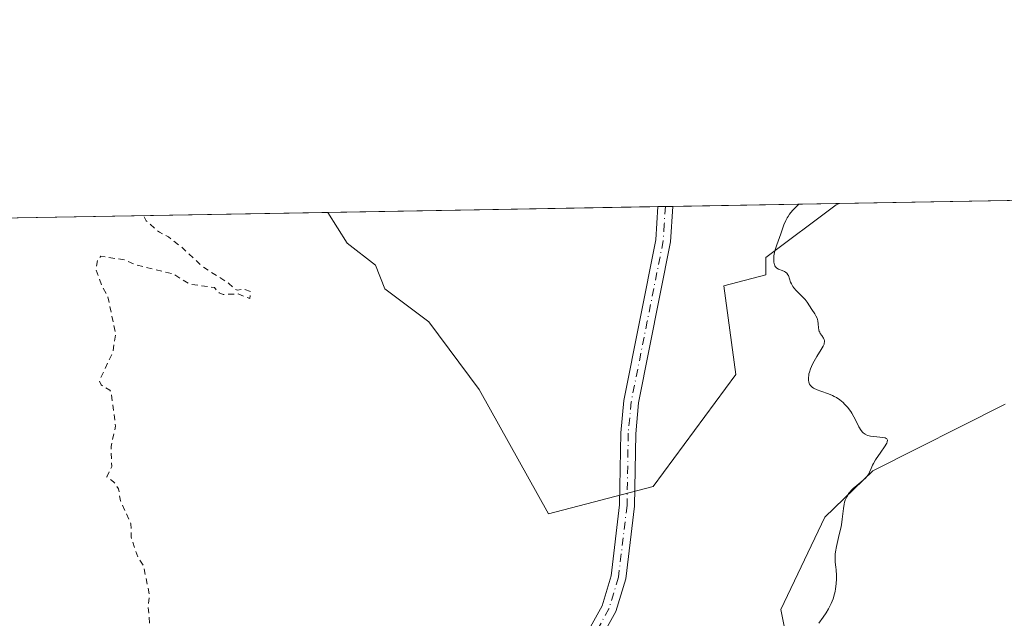
# Model space of a CAD drawing. Units: metres. Extents: x 622141 to 625630, y 4669349 to 4671722.
# Drawn here: x 623687 to 623852, y 4671622 to 4671722 of the extents above; entities that cross this region are included whole.
import ezdxf

# ---------------------------------------------------------------- set-up
doc = ezdxf.new("R2010")
doc.units = ezdxf.units.M
doc.header["$MEASUREMENT"] = 0
doc.linetypes.add('DGN Style 2', pattern=[1.6480167562047852, 0.988810053722871, -0.6592067024819142])
doc.linetypes.add('DGN Style 4', pattern=[2.6384748266838614, 1.318413404963828, -0.6592067024819142, 0.001648016756204785, -0.6592067024819142])
for name, color, linetype, lineweight in [('Camino Cxs', 7, 'Continuous', 0), ('Camino eje', 30, 'DGN Style 4', 13), ('Comarca CxS', 21, 'Continuous', 0), ('Comunidad Autónoma CxS', 142, 'Continuous', 0), ('Cultivos herbáceos CxS', 92, 'Continuous', 0), ('Curva de nivel auxiliar', 30, 'DGN Style 2', 0), ('Curva de nivel normal', 30, 'Continuous', 0), ('Espacio natural protegido CxS', 121, 'Continuous', 0), ('Municipio CxS', 4, 'Continuous', 0), ('Provincia CxS', 1, 'Continuous', 0), ('Suelo desnudo CxS', 253, 'Continuous', 0)]:
    doc.layers.add(name, color=color, linetype=linetype, lineweight=lineweight)

# ---------------------------------------------------------------- blocks, each defined once
blk = doc.blocks.new('*U8')
at = {"layer": 'Suelo desnudo CxS', "color": 253, "linetype": 'Continuous', "lineweight": 0}
blk.add_polyline3d([(623853.7153000003, 4671469.730900001, 288.8227999999945), (623820.1478000004, 4671480.719900001, 288.7182999999932), (623806.1309000002, 4671490.428500001, 288.5647000000026), (623813.7172999998, 4671511.2105, 289.0339999999997), (623824.0881000003, 4671576.393100001, 290.9726999999984), (623814.7583, 4671623.119700001, 289.7370999999985), (623822.1791000003, 4671638.6447, 289.9481999999989), (623830.2544, 4671646.4595, 290.1677000000054), (623852.4971000003, 4671657.6415, 291.0709999999963)], dxfattribs=at)
blk.add_polyline3d([(623793.3084000006, 4671643.827, 289.3279000000039), (623775.7169000005, 4671639.233100001, 288.9345999999932), (623764.0751999998, 4671660.135299999, 288.6971999999951), (623755.6085000001, 4671671.512399999, 288.5293999999994), (623748.2001999998, 4671677.068600001, 288.5050999999949), (623746.6127000004, 4671681.0374, 288.5092000000004), (623741.8502000002, 4671684.741599999, 288.2991999999941), (623738.6045000004, 4671689.910800001, 288.2587000000058), (623824.6550000003, 4671691.423900001, 290.3965000000026), (623824.0893000001, 4671691.202500001, 290.3886000000057), (623812.2379000002, 4671682.313899999, 289.9628999999986), (623812.2379000002, 4671679.400800001, 290.0080000000016), (623805.2147000004, 4671677.5614, 289.7511999999988), (623807.1991999998, 4671662.6786, 289.8117000000057)], close=True, dxfattribs=at)

msp = doc.modelspace()

# ---------------------------------------------------------------- linework, layer by layer
at = {"layer": 'Camino Cxs', "color": 7, "linetype": 'Continuous', "lineweight": 0, "extrusion": (-0.02652803092794327, -0.0004641797432441487, 0.9996479620907813), "elevation": -18426.95256496907, "flags": 128}
msp.add_lwpolyline([(-4660062.588966854, 705189.3503270316), (-4660062.588966853, 705191.8604947509)], dxfattribs=at)
at = {"layer": 'Camino Cxs', "color": 7, "linetype": 'Continuous', "lineweight": 0}
for points in [[(623781.9200999998, 4671618.6801, 289.2295000000013), (623784.7100999998, 4671623.7501, 289.289300000004), (623786.2401000002, 4671628.8101, 289.2682000000059), (623787.6700999998, 4671640.710100001, 289.2657999999938), (623787.8701, 4671652.8301, 289.2636000000057), (623788.3800999997, 4671658.2601, 289.2995999999985), (623793.7701000003, 4671685.3101, 289.6147999999957), (623794.1001000004, 4671690.880100001, 289.6827999999951), (623794.1012000004, 4671690.886600001, 289.6828999999998), (623796.6101000002, 4671690.9301, 289.7495000000054), (623796.2500999998, 4671684.9901, 289.7023999999947), (623790.8601000002, 4671657.9001, 289.3545000000013), (623790.3701, 4671652.690099999, 289.3418999999994), (623790.1700999998, 4671640.530099999, 289.3399999999965), (623788.7001, 4671628.290100001, 289.2764000000025), (623787.0301000001, 4671622.770099999, 289.2654999999941), (623783.9801000003, 4671617.220100001, 289.2517999999982)], [(623781.9200999998, 4671618.6801, 289.2295000000013), (623784.7100999998, 4671623.7501, 289.289300000004), (623786.2401000002, 4671628.8101, 289.2682000000059), (623787.6700999998, 4671640.710100001, 289.2657999999938), (623787.8701, 4671652.8301, 289.2636000000057), (623788.3800999997, 4671658.2601, 289.2995999999985), (623793.7701000003, 4671685.3101, 289.6147999999957), (623794.1001000004, 4671690.880100001, 289.6827999999951), (623794.1012000004, 4671690.886700001, 289.6828999999998)], [(623796.6101000002, 4671690.930600001, 289.7495000000054), (623796.2500999998, 4671684.9901, 289.7023999999947), (623790.8601000002, 4671657.9001, 289.3545000000013), (623790.3701, 4671652.690099999, 289.3418999999994), (623790.1700999998, 4671640.530099999, 289.3399999999965), (623788.7001, 4671628.290100001, 289.2764000000025), (623787.0301000001, 4671622.770099999, 289.2654999999941), (623783.9801000003, 4671617.220100001, 289.2517999999982)]]:
    msp.add_polyline3d(points, dxfattribs=at)
at = {"layer": 'Camino eje', "color": 30, "linetype": 'DGN Style 4', "lineweight": 13}
msp.add_polyline3d([(623795.3557000002, 4671690.908700001, 289.7163), (623795.3551000003, 4671690.905099999, 289.7161999999953), (623795.1750999996, 4671687.9351, 289.7063000000053), (623795.0100999996, 4671685.1501, 289.6581000000006), (623792.3151000004, 4671671.6051, 289.4069000000018), (623789.6201, 4671658.0801, 289.327099999995), (623789.1201, 4671652.7601, 289.3025999999954), (623788.9200999998, 4671640.620100001, 289.3031999999948), (623787.4700999996, 4671628.550100001, 289.2663999999932), (623785.8701, 4671623.2601, 289.2780999999959), (623782.9501, 4671617.950099999, 289.2301000000007)], dxfattribs=at)
at = {"layer": 'Comarca CxS', "color": 21, "linetype": 'Continuous', "lineweight": 0}
msp.add_3dface([(625622.9900009301, 4669409.239983313), (622181.1700009045, 4669348.689983312), (622141.0500009054, 4671661.819983289), (625581.750000931, 4671722.319983291)], dxfattribs=at)
at = {"layer": 'Comunidad Autónoma CxS', "color": 142, "linetype": 'Continuous', "lineweight": 0}
msp.add_3dface([(625622.9900009301, 4669409.239983313), (622181.1700009045, 4669348.689983312), (622141.0500009054, 4671661.819983289), (625581.750000931, 4671722.319983291)], dxfattribs=at)
at = {"layer": 'Cultivos herbáceos CxS', "color": 92, "linetype": 'Continuous', "lineweight": 0, "extrusion": (-0.06272074362567089, -0.001102846389670815, 0.998030506572261), "elevation": -43989.07970813002, "flags": 128}
msp.add_lwpolyline([(-4660002.11308024, 704487.9783296231), (-4660002.11308024, 704580.2381656993)], dxfattribs=at)
at = {"layer": 'Cultivos herbáceos CxS', "color": 92, "linetype": 'Continuous', "lineweight": 0, "extrusion": (-0.01439868403839377, -0.0002531925079697508, 0.9998963015190707), "elevation": -9875.623164266013, "flags": 128}
msp.add_lwpolyline([(623606.4153557793, 4671686.299808809), (623678.0941910624, 4671687.56010885)], dxfattribs=at)
at = {"layer": 'Cultivos herbáceos CxS', "color": 92, "linetype": 'Continuous', "lineweight": 0}
for points in [[(623666.9331, 4671688.6505, 287.2262999999948), (623738.6045000004, 4671689.910800001, 288.2587000000058), (623741.8502000002, 4671684.741599999, 288.2991999999941), (623746.6127000004, 4671681.0374, 288.5092000000004), (623748.2001999998, 4671677.068600001, 288.5050999999949), (623755.6085000001, 4671671.512399999, 288.5293999999994), (623764.0751999998, 4671660.135299999, 288.6971999999951), (623775.7169000005, 4671639.233100001, 288.9345999999932), (623793.3084000006, 4671643.827, 289.3279000000039), (623807.1991999998, 4671662.6786, 289.8117000000057), (623805.2147000004, 4671677.5614, 289.7511999999988), (623812.2379000002, 4671679.400800001, 290.0080000000016), (623812.2379000002, 4671682.313899999, 289.9628999999986), (623824.0893000001, 4671691.202500001, 290.3886000000057), (623824.6550000003, 4671691.423900001, 290.3965000000026), (623916.7189999997, 4671693.0427, 296.1839999999939)], [(623738.6043999996, 4671689.910900001, 288.2587000000058), (623741.8502000002, 4671684.741599999, 288.2991999999941), (623746.6127000004, 4671681.0374, 288.5092000000004), (623748.2001999998, 4671677.068600001, 288.5050999999949), (623755.6085000001, 4671671.512399999, 288.5293999999994), (623764.0751999998, 4671660.135299999, 288.6971999999951), (623775.7169000005, 4671639.233100001, 288.9345999999932), (623793.3084000006, 4671643.827, 289.3279000000039), (623807.1991999998, 4671662.6786, 289.8117000000057), (623805.2147000004, 4671677.5614, 289.7511999999988), (623812.2379000002, 4671679.400800001, 290.0080000000016), (623812.2379000002, 4671682.313899999, 289.9628999999986), (623824.0893000001, 4671691.202500001, 290.3886000000057), (623824.6553999997, 4671691.424000001, 290.3965000000026)], [(623852.4971000003, 4671657.6415, 291.0709999999963), (623830.2544, 4671646.4595, 290.1677000000054), (623822.1791000003, 4671638.6447, 289.9481999999989), (623814.7583, 4671623.119700001, 289.7370999999985), (623824.0881000003, 4671576.393100001, 290.9726999999984), (623813.7172999998, 4671511.2105, 289.0339999999997), (623806.1309000002, 4671490.428500001, 288.5647000000026), (623820.1478000004, 4671480.719900001, 288.7182999999932), (623853.7153000003, 4671469.730900001, 288.8227999999945)], [(623852.4971000003, 4671657.6415, 291.0709999999963), (623830.2544, 4671646.4595, 290.1677000000054), (623822.1791000003, 4671638.6447, 289.9481999999989), (623814.7583, 4671623.119700001, 289.7370999999985), (623824.0881000003, 4671576.393100001, 290.9726999999984), (623813.7172999998, 4671511.2105, 289.0339999999997), (623806.1309000002, 4671490.428500001, 288.5647000000026), (623820.1478000004, 4671480.719900001, 288.7182999999932), (623853.7153000003, 4671469.730900001, 288.8227999999945)]]:
    msp.add_polyline3d(points, dxfattribs=at)
at = {"layer": 'Curva de nivel auxiliar', "color": 30, "linetype": 'DGN Style 2', "lineweight": 0, "elevation": 287.5, "flags": 128}
msp.add_lwpolyline([(623404.8799999999, 4671317.9801), (623403.7999999998, 4671314.870100001), (623403.3899999997, 4671312.540100001), (623399.4400000004, 4671300.2401), (623398.1299999999, 4671297.0801), (623397.2599999999, 4671293.5801), (623395.2800000003, 4671288.540100001), (623395.1500000004, 4671286.040100001), (623395.5199999996, 4671285.920100001), (623397.04, 4671287.5601), (623398.4500000002, 4671289.960100001), (623401.9600000001, 4671296.970100001), (623403.1799999997, 4671302.5701), (623405.04, 4671307.030099999), (623406.0800000001, 4671310.4901), (623406.8499999996, 4671311.5701), (623408.6100000005, 4671312.4901), (623408.9600000001, 4671314.530099999), (623411.5099999999, 4671317.4901), (623413.4800000006, 4671322.5001), (623415.3899999997, 4671323.9801), (623417, 4671324.020099999), (623419.0599999996, 4671325.090100001), (623421.4900000002, 4671327.7401), (623423.6600000003, 4671327.4901), (623424.3499999996, 4671330.4801), (623425.5099999999, 4671331.5001), (623427.3700000001, 4671334.2501), (623430.4900000002, 4671336.5701), (623437.6500000004, 4671338.360099999), (623448.7300000006, 4671339.590100001), (623451.1399999997, 4671340.210100001), (623456.4299999997, 4671340.860099999), (623466.4100000003, 4671340.8201), (623469, 4671339.9901), (623470.5099999999, 4671339.9101), (623473.5199999996, 4671340.4001), (623478.5199999996, 4671342.110099999), (623480.5899999999, 4671342.280099999), (623481.0999999996, 4671342.600099999), (623482.3899999997, 4671345.270099999), (623483.5999999996, 4671346.460100001), (623482.9500000002, 4671348.960100001), (623483.0099999999, 4671351.470100001), (623484.5, 4671352.840100001), (623485.5099999999, 4671355.110099999), (623487.8799999999, 4671356.620100001), (623489.3799999999, 4671359.270099999), (623490.3899999997, 4671360.0001), (623491.0599999996, 4671361.040100001), (623492.7699999996, 4671371.850099999), (623492.5700000003, 4671377.640100001), (623490.9600000001, 4671382.470100001), (623486.7000000002, 4671388.4101), (623480.7800000003, 4671395.800100001), (623477.8700000001, 4671398.870100001), (623474.7800000003, 4671401.440099999), (623469.4699999997, 4671405.470100001), (623467.5899999999, 4671406.5701), (623465.5899999999, 4671407.270099999), (623461.4500000002, 4671407.950099999), (623460.4900000002, 4671407.780099999), (623458.5199999996, 4671406.200099999), (623457.4199999999, 4671406.390100001), (623463.0700000003, 4671412.390100001), (623465.7300000006, 4671413.4901), (623464.9400000004, 4671415.4901), (623464.8300000001, 4671416.870100001), (623468.4100000003, 4671422.190099999), (623469.3700000001, 4671423.270099999), (623470.7199999997, 4671423.6601), (623472.5999999996, 4671422.5601), (623475.4299999997, 4671421.790100001), (623478.5099999999, 4671422.130100001), (623479.8700000001, 4671421.790100001), (623483.3899999997, 4671421.780099999), (623487.4400000004, 4671418.770099999), (623488.3899999997, 4671418.4101), (623493.6200000001, 4671412.380100001), (623494.5700000003, 4671412.110099999), (623497.1200000001, 4671412.190099999), (623499.3399999999, 4671412.6801), (623501.5199999996, 4671412.380100001), (623502.3899999997, 4671412.7401), (623503.6600000003, 4671412.4101), (623505.54, 4671412.520099999), (623507.4400000004, 4671411.450099999), (623510.4199999999, 4671410.7601), (623515.5, 4671411.0101), (623517.5199999996, 4671410.100099999), (623519.1100000005, 4671408.1501), (623521.5199999996, 4671407.5101), (623522.4299999997, 4671406.8101), (623524.4900000002, 4671406.0601), (623530.8899999997, 4671401.790100001), (623534.4900000002, 4671401.0101), (623536.5300000003, 4671400.0601), (623539.8200000003, 4671399.7301), (623542.2599999999, 4671401.4001), (623543.8700000001, 4671403.370100001), (623545.3700000001, 4671403.7401), (623546.5700000003, 4671403.550100001), (623547.3099999996, 4671402.290100001), (623549.4199999999, 4671400.780099999), (623550.1900000004, 4671399.170100001), (623551.7599999999, 4671397.790100001), (623552.8499999996, 4671395.450099999), (623553.4600000001, 4671394.790100001), (623554.5099999999, 4671394.5001), (623555.4299999997, 4671392.420100001), (623556.9600000001, 4671390.4901), (623559.8200000003, 4671388.6801), (623562.0499999998, 4671388.0801), (623563.5300000003, 4671387.090100001), (623565.5, 4671386.5001), (623566.9800000006, 4671385.040100001), (623568.4600000001, 4671384.460100001), (623570.5599999996, 4671382.550100001), (623571.7199999997, 4671380.8101), (623573.9699999997, 4671375.360099999), (623572.5099999999, 4671372.970100001), (623572.5899999999, 4671371.190099999), (623573.4299999997, 4671371.100099999), (623575.4600000001, 4671375.030099999), (623576.7199999997, 4671376.5001), (623577.4199999999, 4671378.9901), (623577.9699999997, 4671377.9901), (623579.5300000003, 4671377.200099999), (623585.3899999997, 4671367.380100001), (623592.5499999998, 4671357.550100001), (623596.3300000001, 4671353.340100001), (623602.0700000003, 4671348.520099999), (623602.6399999997, 4671347.4301), (623601.3399999999, 4671344.550100001), (623601.3700000001, 4671343.640100001), (623603.4900000002, 4671342.8301), (623603.8799999999, 4671343.4001), (623604.5599999996, 4671346.720100001), (623604.5199999996, 4671348.5701), (623604.1900000004, 4671349.5001), (623602.7000000002, 4671351.700099999), (623599.1900000004, 4671354.210100001), (623597.4299999997, 4671356.4301), (623595.1200000001, 4671358.090100001), (623594.5, 4671359.5001), (623592.2199999997, 4671362.200099999), (623588.6900000004, 4671367.7601), (623587.2400000002, 4671371.120100001), (623587.3099999996, 4671373.190099999), (623586.6699999999, 4671375.700099999), (623584.5599999996, 4671378.5801), (623583.6900000004, 4671380.720100001), (623582.4100000003, 4671382.390100001), (623578.7999999998, 4671391.840100001), (623576.9199999999, 4671394.940099999), (623575.4600000001, 4671396.440099999), (623574.8200000003, 4671399.470100001), (623575.5999999996, 4671401.440099999), (623575.4900000002, 4671403.120100001), (623577.4800000006, 4671404.880100001), (623578.5999999996, 4671404.610099999), (623580.4500000002, 4671402.700099999), (623583.5099999999, 4671403.3201), (623584.4600000001, 4671403.870100001), (623586.6299999999, 4671407.470100001), (623588.3700000001, 4671412.4801), (623589.4900000002, 4671413.4901), (623590.4299999997, 4671416.5001), (623591.1200000001, 4671417.4001), (623592.4500000002, 4671418.220100001), (623593.5199999996, 4671419.7501), (623595.4800000006, 4671420.970100001), (623597.8600000005, 4671423.5701), (623599.4600000001, 4671424.280099999), (623600.5, 4671425.520099999), (623602.4800000006, 4671426.670100001), (623603.4699999997, 4671426.850099999), (623605.4900000002, 4671428.970100001), (623608.54, 4671428.350099999), (623608.8600000005, 4671428.620100001), (623609.3799999999, 4671429.610099999), (623609.3399999999, 4671431.5701), (623610.6299999999, 4671432.4801), (623611.0899999999, 4671434.620100001), (623611.5099999999, 4671435.220100001), (623612.54, 4671435.470100001), (623611.7100000001, 4671435.7301), (623611.4500000002, 4671437.4901), (623614.25, 4671438.4101), (623615.4699999997, 4671440.4801), (623617.4600000001, 4671441.280099999), (623619.5300000003, 4671443.960100001), (623625.5199999996, 4671445.0801), (623628.4699999997, 4671444.850099999), (623630.6699999999, 4671445.450099999), (623632.4600000001, 4671445.5101), (623633.3600000005, 4671446.050100001), (623635.6699999999, 4671449.460100001), (623636.7800000003, 4671454.850099999), (623638.0599999996, 4671458.460100001), (623638.9299999997, 4671459.4901), (623640.1500000004, 4671460.210100001), (623642.5, 4671459.9301), (623643.4800000006, 4671460.170100001), (623644.7599999999, 4671461.600099999), (623646.4600000001, 4671462.550100001), (623649.4299999997, 4671461.7501), (623655.54, 4671461.440099999), (623657.4299999997, 4671461.860099999), (623659.4900000002, 4671461.850099999), (623661.4900000002, 4671463.4901), (623665.6100000005, 4671464.300100001), (623667.6399999997, 4671464.4001), (623670.6900000004, 4671463.550100001), (623672.3600000005, 4671463.5601), (623673.4199999999, 4671463.9901), (623673.9000000004, 4671464.4801), (623674.1500000004, 4671465.4901), (623675.1900000004, 4671466.2601), (623678.4900000002, 4671466.440099999), (623680.4800000006, 4671467.870100001), (623683.5, 4671469.300100001), (623686.8499999996, 4671469.7301), (623689.4800000006, 4671468.9901), (623696.4699999997, 4671465.470100001), (623702.0899999999, 4671464.100099999), (623703.29, 4671463.360099999), (623705.0499999998, 4671462.950099999), (623705.4800000006, 4671462.4801), (623707.1500000004, 4671462.140100001), (623707.3499999996, 4671461.4001), (623708.5999999996, 4671461.470100001), (623707.8399999999, 4671461.850099999), (623707.5099999999, 4671462.5101), (623705.7999999998, 4671462.800100001), (623705.6799999997, 4671463.690099999), (623704.75, 4671464.700099999), (623701.9000000004, 4671464.950099999), (623701.5199999996, 4671465.5101), (623698.54, 4671467.220100001), (623695.9500000002, 4671467.960100001), (623692.3899999997, 4671470.6601), (623690.0700000003, 4671471.190099999), (623688.5499999998, 4671472.210100001), (623687.4400000004, 4671472.440099999), (623688.5700000003, 4671474.460100001), (623687.5999999996, 4671475.5801), (623686.5599999996, 4671476.210100001), (623684.4699999997, 4671476.940099999), (623677.4500000002, 4671477.470100001), (623674.8200000003, 4671478.780099999), (623673.9000000004, 4671479.940099999), (623673.3700000001, 4671481.290100001), (623673.5199999996, 4671482.790100001), (623673.79, 4671483.4101), (623676.0599999996, 4671485.5701), (623676.0999999996, 4671486.1501), (623675.4900000002, 4671486.5101), (623676.5599999996, 4671486.540100001), (623676.8700000001, 4671485.960100001), (623677.4500000002, 4671486.100099999), (623679.54, 4671488.0801), (623683.4699999997, 4671490.280099999), (623684.4800000006, 4671491.590100001), (623685.75, 4671491.670100001), (623686.5199999996, 4671491.340100001), (623687.8099999996, 4671493.5601), (623690.2300000006, 4671495.4101), (623693.5099999999, 4671496.120100001), (623695.5, 4671497.640100001), (623698.4100000003, 4671498.9101), (623704.5599999996, 4671499.4001), (623705.6399999997, 4671500.4301), (623705.2699999996, 4671501.530099999), (623702.1900000004, 4671503.200099999), (623700.5300000003, 4671504.520099999), (623693.5099999999, 4671506.5001), (623689.8499999996, 4671508.700099999), (623689.4100000003, 4671509.420100001), (623687.8899999997, 4671509.9001), (623687.5999999996, 4671510.590100001), (623687.0099999999, 4671510.950099999), (623684.5700000003, 4671511.2301), (623682.79, 4671512.7401), (623679.4000000004, 4671513.690099999), (623678.7699999996, 4671514.450099999), (623679.1100000005, 4671515.4101), (623680.3700000001, 4671515.7401), (623681.5899999999, 4671515.550100001), (623683.8700000001, 4671513.880100001), (623685.8099999996, 4671513.700099999), (623687.4199999999, 4671512.7501), (623688.5700000003, 4671512.550100001), (623688.9600000001, 4671511.960100001), (623689.7400000002, 4671511.5701), (623692.4400000004, 4671511.9301), (623697.0899999999, 4671510.1801), (623699.5199999996, 4671510.5101), (623703.54, 4671508.530099999), (623708, 4671505.0701), (623712.04, 4671503.100099999), (623724.5499999998, 4671502.210100001), (623729.3499999996, 4671500.390100001), (623730.5, 4671499.5001), (623731.1299999999, 4671498.110099999), (623733.04, 4671496.110099999), (623734.5700000003, 4671495.550100001), (623738.5499999998, 4671492.220100001), (623741.0099999999, 4671491.040100001), (623741.9800000006, 4671487.4901), (623743.1900000004, 4671486.210100001), (623744.3700000001, 4671485.620100001), (623745.5, 4671485.470100001), (623746.2599999999, 4671486.4801), (623746, 4671487.4901), (623745.2599999999, 4671488.2401), (623744.5199999996, 4671489.710100001), (623744.6699999999, 4671490.7301), (623745.4600000001, 4671491.6601), (623746.4400000004, 4671491.450099999), (623751.0199999996, 4671489.050100001), (623754.3600000005, 4671488.640100001), (623755.5199999996, 4671488.120100001), (623757.9299999997, 4671484.970100001), (623759.1799999997, 4671481.550100001), (623759.1699999999, 4671480.520099999), (623758.3499999996, 4671478.5701), (623759.5, 4671474.5101), (623759.0199999996, 4671470.5101), (623759.7100000001, 4671468.7601), (623760.9199999999, 4671467.9001), (623762.5300000003, 4671468.050100001), (623763.5899999999, 4671468.780099999), (623765.9299999997, 4671472.4101), (623766.2699999996, 4671475.520099999), (623767.7699999996, 4671477.6501), (623768.79, 4671478.5101), (623771.8700000001, 4671478.7501), (623774.2599999999, 4671477.3101), (623777.5599999996, 4671476.3201), (623779.25, 4671477.5101), (623779.3899999997, 4671478.220100001), (623778.5, 4671479.030099999), (623775.4299999997, 4671479.460100001), (623772.9100000003, 4671480.800100001), (623770.1699999999, 4671481.220100001), (623767.0899999999, 4671483.110099999), (623764.9100000003, 4671488.9101), (623762.2999999998, 4671490.270099999), (623761.7999999998, 4671491.8101), (623760.7800000003, 4671492.7601), (623759.5499999998, 4671493.170100001), (623756.5099999999, 4671493.0001), (623751.4900000002, 4671493.950099999), (623747.4900000002, 4671497.4901), (623747.3200000003, 4671499.610099999), (623746.7000000002, 4671500.690099999), (623744.4199999999, 4671500.7401), (623741.4900000002, 4671501.4901), (623740.5499999998, 4671502.140100001), (623739.2400000002, 4671502.4801), (623738.4900000002, 4671503.4901), (623736.4699999997, 4671503.8201), (623731.5499999998, 4671506.110099999), (623727.8399999999, 4671508.780099999), (623725.8799999999, 4671508.780099999), (623724.1500000004, 4671509.2301), (623722.4400000004, 4671508.7601), (623720.4299999997, 4671508.940099999), (623718.2199999997, 4671508.360099999), (623715.3799999999, 4671508.420100001), (623714.3200000003, 4671509.300100001), (623712.0700000003, 4671513.0601), (623710.5199999996, 4671513.9901), (623709.04, 4671516.550100001), (623709.0700000003, 4671517.4901), (623711.3899999997, 4671519.110099999), (623712.6799999997, 4671520.470100001), (623712.6399999997, 4671521.6601), (623711.2599999999, 4671522.470100001), (623710.1699999999, 4671523.5601), (623711.2699999996, 4671525.540100001), (623710.8399999999, 4671526.850099999), (623708.8200000003, 4671528.460100001), (623707.4299999997, 4671528.940099999), (623706.4600000001, 4671528.780099999), (623704.3399999999, 4671527.590100001), (623700.5899999999, 4671528.2601), (623699.1600000003, 4671529.1801), (623697.5199999996, 4671531.0101), (623696.0499999998, 4671532.0701), (623693.8399999999, 4671532.6801), (623693.4000000004, 4671532.5101), (623692.4900000002, 4671529.8301), (623692.0899999999, 4671529.530099999), (623691.1799999997, 4671529.5701), (623689.6500000004, 4671531.6801), (623688.4699999997, 4671532.470100001), (623687.6299999999, 4671533.700099999), (623686.9299999997, 4671535.940099999), (623687.6399999997, 4671538.3301), (623686.5099999999, 4671540.5101), (623682.8499999996, 4671544.460100001), (623681.5499999998, 4671545.2501), (623679.9699999997, 4671546.920100001), (623677.5499999998, 4671548.130100001), (623676, 4671550.0001), (623675.0800000001, 4671550.550100001), (623675.4000000004, 4671550.790100001), (623678.4900000002, 4671550.450099999), (623679.2300000006, 4671551.520099999), (623679.6100000005, 4671552.780099999), (623680.6500000004, 4671553.5801), (623681.9199999999, 4671552.960100001), (623682.1100000005, 4671550.140100001), (623684.4900000002, 4671551.520099999), (623685.2400000002, 4671551.210100001), (623685.1699999999, 4671550.4801), (623684.1299999999, 4671548.620100001), (623684.5599999996, 4671548.210100001), (623685.4400000004, 4671549.030099999), (623686.2999999998, 4671550.4901), (623688.5300000003, 4671551.4801), (623687.1100000005, 4671552.1601), (623684.8399999999, 4671554.450099999), (623683.2400000002, 4671555.2501), (623680.3700000001, 4671557.5801), (623680.8799999999, 4671558.420100001), (623681.3799999999, 4671558.590100001), (623684.4199999999, 4671558.890100001), (623687.5199999996, 4671557.960100001), (623688.4699999997, 4671558.210100001), (623690.5999999996, 4671562.440099999), (623690.3300000001, 4671563.2301), (623690.4400000004, 4671564.4901), (623695.1699999999, 4671565.470100001), (623696.8300000001, 4671567.880100001), (623697.0800000001, 4671569.0801), (623695.3899999997, 4671569.630100001), (623693.0300000003, 4671571.0801), (623692.4800000006, 4671571.0601), (623690.3499999996, 4671569.600099999), (623688.6699999999, 4671569.420100001), (623687.2000000002, 4671569.540100001), (623686.2300000006, 4671570.200099999), (623686.1699999999, 4671570.5801), (623686.8300000001, 4671571.5101), (623690.6100000005, 4671573.520099999), (623690.9699999997, 4671574.4001), (623689.5499999998, 4671575.5801), (623689.3700000001, 4671576.2501), (623689.8600000005, 4671577.880100001), (623691.5499999998, 4671580.220100001), (623693.8600000005, 4671580.540100001), (623695.2000000002, 4671583.4801), (623695.2000000002, 4671586.540100001), (623696.8200000003, 4671588.5001), (623697.0700000003, 4671590.090100001), (623696.04, 4671590.030099999), (623694.5199999996, 4671589.050100001), (623692.3300000001, 4671588.2301), (623690.6600000003, 4671586.8301), (623688.3899999997, 4671584.050100001), (623685.1500000004, 4671581.470100001), (623683.5199999996, 4671577.870100001), (623682.1600000003, 4671576.460100001), (623680.54, 4671573.5001), (623677.1399999997, 4671569.4301), (623674.4600000001, 4671567.3201), (623669.3499999996, 4671564.600099999), (623664.5300000003, 4671566.110099999), (623660.1100000005, 4671566.2301), (623659.3700000001, 4671566.420100001), (623658.9500000002, 4671566.950099999), (623658.9800000006, 4671567.440099999), (623659.4699999997, 4671567.800100001), (623666.1100000005, 4671570.170100001), (623668.4199999999, 4671569.770099999), (623671.4600000001, 4671569.780099999), (623674.5499999998, 4671571.9101), (623676.8200000003, 4671574.590100001), (623681.5999999996, 4671578.530099999), (623683.3399999999, 4671581.440099999), (623684.4199999999, 4671581.960100001), (623685.8600000005, 4671583.880100001), (623686.4100000003, 4671585.270099999), (623686.04, 4671586.5101), (623686.4800000006, 4671586.9301), (623688.4900000002, 4671587.470100001), (623690.5599999996, 4671588.780099999), (623691.75, 4671590.5801), (623694.54, 4671593.5001), (623695.4800000006, 4671595.4901), (623698.3600000005, 4671597.1501), (623701.5099999999, 4671600.970100001), (623702.0099999999, 4671602.460100001), (623701.9199999999, 4671603.460100001), (623701.6200000001, 4671604.6801), (623700.2599999999, 4671607.120100001), (623701.0199999996, 4671609.0001), (623700.4800000006, 4671610.4901), (623701.4900000002, 4671611.520099999), (623703.4900000002, 4671612.4801), (623704.7199999997, 4671613.5801), (623708.29, 4671615.4001), (623710.5899999999, 4671618.460100001), (623708.6699999999, 4671620.4001), (623708.4400000004, 4671623.4801), (623708.6200000001, 4671625.700099999), (623707.5899999999, 4671630.610099999), (623706.7100000001, 4671631.8201), (623705.5499999998, 4671635.340100001), (623705.5300000003, 4671637.540100001), (623703.75, 4671641.420100001), (623703.4500000002, 4671643.420100001), (623702.6200000001, 4671644.630100001), (623701.4600000001, 4671645.460100001), (623702.2999999998, 4671647.190099999), (623702.1799999997, 4671650.5701), (623702.9400000004, 4671653.960100001), (623702.2199999997, 4671659.5801), (623702, 4671660.020099999), (623700.5, 4671660.890100001), (623700.2400000002, 4671661.610099999), (623702.5099999999, 4671666.4801), (623702.9400000004, 4671669.440099999), (623701.6600000003, 4671675.7401), (623700.5899999999, 4671677.630100001), (623699.6100000005, 4671680.370100001), (623699.9500000002, 4671681.9801), (623700.4600000001, 4671682.550100001), (623704.4600000001, 4671681.920100001), (623706.5099999999, 4671681.050100001), (623712.6200000001, 4671679.5701), (623715.4400000004, 4671677.8301), (623719.5599999996, 4671677.2601), (623720.3499999996, 4671676.370100001), (623721.0499999998, 4671676.110099999), (623723.54, 4671676.190099999), (623725.5, 4671675.4301), (623725.5999999996, 4671676.620100001), (623724.4400000004, 4671677.0001), (623723.4500000002, 4671676.8101), (623722.9900000002, 4671677.0101), (623721.9900000002, 4671677.960100001), (623717.4600000001, 4671680.880100001), (623714.0599999996, 4671684.050100001), (623711.8399999999, 4671685.800100001), (623710.3099999996, 4671686.5601), (623708.0700000003, 4671688.520099999), (623707.6715000002, 4671689.3671)], dxfattribs=at)
at = {"layer": 'Curva de nivel normal', "color": 30, "linetype": 'Continuous', "lineweight": 0, "elevation": 290, "flags": 128}
msp.add_lwpolyline([(623821.1799999997, 4671620.850099999), (623821.8799999999, 4671621.860099999), (623822.3799999999, 4671622.590100001), (623822.7800000003, 4671623.2601), (623822.9600000001, 4671623.600099999), (623823.2100000001, 4671624.120100001), (623823.54, 4671624.9301), (623823.7999999998, 4671625.7601), (623823.9000000004, 4671626.1801), (623823.9800000006, 4671626.610099999), (623824.0899999999, 4671627.460100001), (623824.1299999999, 4671628.300100001), (623824.1399999997, 4671628.840100001), (623824.0800000001, 4671629.8301), (623824.0300000003, 4671630.270099999), (623823.9299999997, 4671631.100099999), (623823.8799999999, 4671631.7301), (623823.9000000004, 4671632.440099999), (623823.9500000002, 4671632.8301), (623824.1100000005, 4671633.7301), (623824.5999999996, 4671635.770099999), (623824.8499999996, 4671636.8301), (623824.9500000002, 4671637.350099999), (623825.0999999996, 4671638.340100001), (623825.2999999998, 4671640.100099999), (623825.4199999999, 4671640.850099999), (623825.5, 4671641.200099999), (623825.5899999999, 4671641.520099999), (623825.6699999999, 4671641.720100001), (623825.8399999999, 4671642.100099999), (623826.0083, 4671642.373600001), (623826.1600000003, 4671642.620100001), (623826.4199999999, 4671642.940099999), (623826.5999999996, 4671643.1501), (623827.0099999999, 4671643.550100001), (623827.5300000003, 4671643.9901), (623828.5999999996, 4671644.870100001), (623829.0499999998, 4671645.300100001), (623829.2400000002, 4671645.520099999), (623829.54, 4671645.940099999), (623829.6900000004, 4671646.2401), (623829.9600000001, 4671646.860099999), (623830.1900000004, 4671647.380100001), (623830.3399999999, 4671647.670100001), (623830.7100000001, 4671648.300100001), (623831.5999999996, 4671649.610099999), (623832.2100000001, 4671650.4901), (623832.5700000003, 4671651.090100001), (623832.6699999999, 4671651.3301), (623832.7000000002, 4671651.620100001), (623832.5899999999, 4671651.8301), (623832.4699999997, 4671651.9101), (623832.3099999996, 4671651.9801), (623831.9000000004, 4671652.0801), (623831.4100000003, 4671652.140100001), (623830.3899999997, 4671652.2301), (623829.8499999996, 4671652.300100001), (623829.6200000001, 4671652.340100001), (623829.3200000003, 4671652.420100001), (623828.9400000004, 4671652.600099999), (623828.6299999999, 4671652.8301), (623828.4800000006, 4671652.9801), (623828.2599999999, 4671653.2601), (623827.9000000004, 4671653.850099999), (623827.6299999999, 4671654.360099999), (623827.04, 4671655.540100001), (623826.6900000004, 4671656.1501), (623826.5099999999, 4671656.440099999), (623826.3200000003, 4671656.710100001), (623826.0083, 4671657.1075), (623825.9199999999, 4671657.220100001), (623825.5, 4671657.670100001), (623825.2300000006, 4671657.9301), (623824.6900000004, 4671658.380100001), (623824.1299999999, 4671658.770099999), (623823.7400000002, 4671658.9801), (623823.4600000001, 4671659.120100001), (623822.7800000003, 4671659.380100001), (623821.5, 4671659.8301), (623820.8499999996, 4671660.090100001), (623820.2800000003, 4671660.380100001), (623820.0499999998, 4671660.540100001), (623819.8600000005, 4671660.700099999), (623819.75, 4671660.8101), (623819.5899999999, 4671661.050100001), (623819.5300000003, 4671661.1601), (623819.4500000002, 4671661.4001), (623819.4100000003, 4671661.640100001), (623819.4100000003, 4671662.110099999), (623819.4600000001, 4671662.540100001), (623819.5, 4671662.7501), (623819.5700000003, 4671663.0701), (623819.75, 4671663.5801), (623820.1100000005, 4671664.4101), (623820.3600000005, 4671664.880100001), (623820.8200000003, 4671665.670100001), (623821.5599999996, 4671666.8301), (623821.8799999999, 4671667.4001), (623822.0300000003, 4671667.7501), (623822.0800000001, 4671667.920100001), (623822.1200000001, 4671668.1501), (623822.1299999999, 4671668.290100001), (623822.0700000003, 4671668.550100001), (623821.9600000001, 4671668.780099999), (623821.6500000004, 4671669.220100001), (623821.4000000004, 4671669.5601), (623821.2999999998, 4671669.7601), (623821.2400000002, 4671669.890100001), (623821.1600000003, 4671670.190099999), (623821.0999999996, 4671670.5101), (623821.0300000003, 4671671.1801), (623820.9699999997, 4671671.670100001), (623820.9199999999, 4671671.9001), (623820.8499999996, 4671672.110099999), (623820.6799999997, 4671672.5101), (623820.4699999997, 4671672.870100001), (623819.9800000006, 4671673.590100001), (623819.2000000002, 4671674.8101), (623818.8799999999, 4671675.2401), (623818.6900000004, 4671675.460100001), (623818.2699999996, 4671675.9001), (623817.3600000005, 4671676.770099999), (623816.9699999997, 4671677.210100001), (623816.7999999998, 4671677.4301), (623816.5499999998, 4671677.890100001), (623816.4199999999, 4671678.190099999), (623816.2400000002, 4671678.7501), (623816.0499999998, 4671679.290100001), (623815.9699999997, 4671679.440099999), (623815.79, 4671679.690099999), (623815.5700000003, 4671679.880100001), (623815.4000000004, 4671679.9801), (623815.0199999996, 4671680.1501), (623814.4000000004, 4671680.360099999), (623814.1100000005, 4671680.520099999), (623813.9400000004, 4671680.6801), (623813.8600000005, 4671680.770099999), (623813.7699999996, 4671680.9301), (623813.6900000004, 4671681.130100001), (623813.6500000004, 4671681.280099999), (623813.5999999996, 4671681.610099999), (623813.5899999999, 4671682.1801), (623813.6200000001, 4671682.590100001), (623813.7199999997, 4671683.170100001), (623813.7800000003, 4671683.460100001), (623813.8700000001, 4671683.790100001), (623814.0800000001, 4671684.450099999), (623814.7800000003, 4671686.290100001), (623815.2999999998, 4671687.8301), (623815.6100000005, 4671688.5601), (623815.8499999996, 4671689.0101), (623815.9900000002, 4671689.2401), (623816.25, 4671689.610099999), (623816.7400000002, 4671690.210100001), (623817.4000000004, 4671690.9101), (623817.8035000004, 4671691.3036)], dxfattribs=at)
at = {"layer": 'Espacio natural protegido CxS', "color": 121, "linetype": 'Continuous', "lineweight": 0}
msp.add_3dface([(625622.9900009301, 4669409.239983313), (622181.1700009045, 4669348.689983312), (622141.0500009054, 4671661.819983289), (625581.750000931, 4671722.319983291)], dxfattribs=at)
msp.add_3dface([(625622.9900009301, 4669409.239983313), (622181.1700009045, 4669348.689983312), (622141.0500009054, 4671661.819983289), (625581.750000931, 4671722.319983291)], dxfattribs=at)
at = {"layer": 'Municipio CxS', "color": 4, "linetype": 'Continuous', "lineweight": 0}
msp.add_3dface([(625622.9900009301, 4669409.239983313), (622181.1700009045, 4669348.689983312), (622141.0500009054, 4671661.819983289), (625581.750000931, 4671722.319983291)], dxfattribs=at)
at = {"layer": 'Provincia CxS', "color": 1, "linetype": 'Continuous', "lineweight": 0}
msp.add_3dface([(625622.9900009301, 4669409.239983313), (622181.1700009045, 4669348.689983312), (622141.0500009054, 4671661.819983289), (625581.750000931, 4671722.319983291)], dxfattribs=at)
at = {"layer": 'Suelo desnudo CxS', "color": 253, "linetype": 'Continuous', "lineweight": 0, "extrusion": (-0.0242318281696117, -0.0004261117958224432, 0.9997062753290568), "elevation": -16816.81483068258, "flags": 128}
msp.add_lwpolyline([(-4660001.15464178, 705579.8933208684), (-4660001.154641781, 705635.4150087974)], dxfattribs=at)
at = {"layer": 'Suelo desnudo CxS', "color": 253, "linetype": 'Continuous', "lineweight": 0, "extrusion": (-0.01091754687754591, -0.0001914748336304289, 0.9999403834767175), "elevation": -7415.225542292779, "flags": 128}
msp.add_lwpolyline([(623760.0859673009, 4671689.552509096), (623761.3404421114, 4671689.574509096)], dxfattribs=at)
at = {"layer": 'Suelo desnudo CxS', "color": 253, "linetype": 'Continuous', "lineweight": 0, "extrusion": (-0.01083700286355295, -0.0001900470743455053, 0.9999412599003228), "elevation": -7358.312256543349, "flags": 128}
msp.add_lwpolyline([(623761.8636542113, 4671689.594640072), (623763.1182279275, 4671689.61664007)], dxfattribs=at)
at = {"layer": 'Suelo desnudo CxS', "color": 253, "linetype": 'Continuous', "lineweight": 0, "extrusion": (-0.02725555628901601, -0.0004793185350096211, 0.9996283834031116), "elevation": -18951.62770430834, "flags": 128}
msp.add_lwpolyline([(-4660000.246022435, 705589.8167643688), (-4660000.246022434, 705617.876428199)], dxfattribs=at)
at = {"layer": 'Suelo desnudo CxS', "color": 253, "linetype": 'Continuous', "lineweight": 0}
for points in [[(623738.6043999996, 4671689.910900001, 288.2587000000058), (623741.8502000002, 4671684.741599999, 288.2991999999941), (623746.6127000004, 4671681.0374, 288.5092000000004), (623748.2001999998, 4671677.068600001, 288.5050999999949), (623755.6085000001, 4671671.512399999, 288.5293999999994), (623764.0751999998, 4671660.135299999, 288.6971999999951), (623775.7169000005, 4671639.233100001, 288.9345999999932), (623793.3084000006, 4671643.827, 289.3279000000039), (623807.1991999998, 4671662.6786, 289.8117000000057), (623805.2147000004, 4671677.5614, 289.7511999999988), (623812.2379000002, 4671679.400800001, 290.0080000000016), (623812.2379000002, 4671682.313899999, 289.9628999999986), (623824.0893000001, 4671691.202500001, 290.3886000000057), (623824.6553999997, 4671691.424000001, 290.3965000000026)], [(623852.4971000003, 4671657.6415, 291.0709999999963), (623830.2544, 4671646.4595, 290.1677000000054), (623822.1791000003, 4671638.6447, 289.9481999999989), (623814.7583, 4671623.119700001, 289.7370999999985), (623824.0881000003, 4671576.393100001, 290.9726999999984), (623813.7172999998, 4671511.2105, 289.0339999999997), (623806.1309000002, 4671490.428500001, 288.5647000000026), (623820.1478000004, 4671480.719900001, 288.7182999999932), (623853.7153000003, 4671469.730900001, 288.8227999999945)]]:
    msp.add_polyline3d(points, dxfattribs=at)

# ---------------------------------------------------------------- block references
msp.add_blockref('*U8', (0, 0), dxfattribs=at)

doc.saveas('drawing.dxf')
